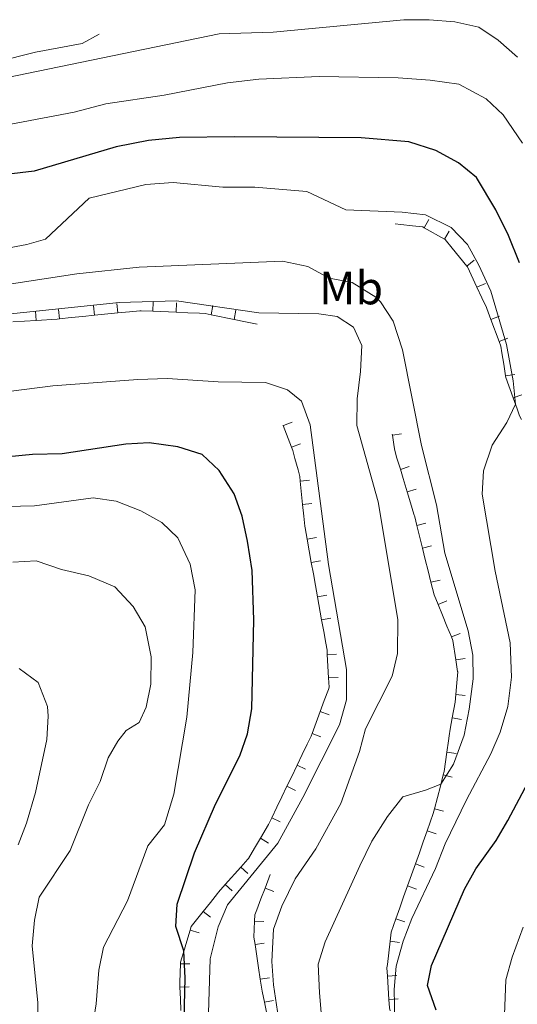
# Model space of a CAD drawing. Units: metres. Extents: x 621561 to 628492, y 706566 to 711319.
# Drawn here: x 623753 to 623860, y 708192 to 708402 of the extents above; entities that cross this region are included whole.
import ezdxf
from ezdxf.enums import TextEntityAlignment as Align

# ---------------------------------------------------------------- set-up
doc = ezdxf.new("R2010")
doc.units = ezdxf.units.M
doc.header["$MEASUREMENT"] = 0
for name, color, linetype, lineweight in [('Edificios construcciones cerramientos', 7, 'Continuous', 5), ('Entidades rústicas y varios', 7, 'Continuous', 5), ('Hidrografía', 7, 'Continuous', 5), ('Relieve y altimetría', 7, 'Continuous', 5)]:
    doc.layers.add(name, color=color, linetype=linetype, lineweight=lineweight)
doc.styles.add('Style-Arial Narrow', font='txt')

msp = doc.modelspace()

# ---------------------------------------------------------------- linework, layer by layer
at = {"layer": 'Edificios construcciones cerramientos', "color": 1, "linetype": 'Continuous', "lineweight": 15}
for p, q in [((623834.8654636068, 708357.9831939789, 681.6931623358529), (623833.6300000001, 708358.1200000001, 681.71)), ((623837.3500480782, 708357.7080696335, 681.6593008779781), (623834.8654636068, 708357.9831939789, 681.6931623358529)), ((623844.1417666057, 708354.8396655901, 681.5042854877638), (623839.7928628076, 708357.304044409, 681.622068298965)), ((623847.3548147972, 708351.02414848, 681.5), (623845.7697347989, 708352.9574155074, 681.5)), ((623848.9398947954, 708349.0908814527, 681.5), (623847.3548147972, 708351.02414848, 681.5)), ((623852.1437815914, 708342.3199132881, 681.3094663189397), (623851.0915178678, 708344.5867301654, 681.3749056052385)), ((623854.053806582, 708337.7061595749, 681.1443666977558), (623853.1797770031, 708340.0463951251, 681.2411647618717)), ((623764.4529275836, 708338.1071321145, 691.2436465253076), (623761.9656716408, 708337.8577019151, 691.2070070609935)), ((623766.9401835266, 708338.3565623139, 691.2802859896217), (623764.4529275836, 708338.1071321145, 691.2436465253076)), ((623769.4274394694, 708338.6059925132, 691.3169254539357), (623766.9401835266, 708338.3565623139, 691.2802859896217)), ((623774.4019513549, 708339.104852912, 691.390204382564), (623769.4274394694, 708338.6059925132, 691.3169254539357)), ((623776.8892072977, 708339.3542831114, 691.426843846878), (623774.4019513549, 708339.104852912, 691.390204382564)), ((623781.8750077826, 708339.4639097417, 691.4265502645283), (623779.377443275, 708339.5699214726, 691.4570960174996)), ((623786.8701367979, 708339.2518862798, 691.3654587585856), (623781.8750077826, 708339.4639097417, 691.4265502645283)), ((623789.3677013055, 708339.1458745489, 691.3349130056143), (623786.8701367979, 708339.2518862798, 691.3654587585856)), ((623791.8652658134, 708339.0398628181, 691.304367252643), (623789.3677013055, 708339.1458745489, 691.3349130056143)), ((623799.2389570356, 708337.7390393009, 691.2397381861969), (623794.3379140713, 708338.7280786019, 691.2794763723939)), ((623801.6894785177, 708337.2445196505, 691.2198690930985), (623799.2389570356, 708337.7390393009, 691.2397381861969)), ((623855.8018657397, 708333.025688475, 680.9507705695238), (623854.053806582, 708337.7061595749, 681.1443666977558)), ((623754.4877338219, 708337.3455047312, 690.9561399838411), (623751.9947208865, 708337.1801307388, 690.8693186378291)), ((623756.9807467572, 708337.5108787236, 691.0429613298531), (623754.4877338219, 708337.3455047312, 690.9561399838411)), ((623804.1399999999, 708336.75, 691.2), (623801.6894785177, 708337.2445196505, 691.2198690930985)), ((623856.8004317037, 708328.1475180129, 680.7364866870543), (623856.4011230473, 708330.6129742113, 680.8463881520545)), ((623857.1997403598, 708325.6820618147, 680.626585222054), (623856.8004317037, 708328.1475180129, 680.7364866870543)), ((623859.6496378877, 708318.6385877405, 679.8922930576405), (623858.8109006677, 708320.9801817541, 680.1442004821008)), ((623809.7506927566, 708315.1151894298, 697.3517159847042), (623809.73, 708315.1699999999, 697.35)), ((623811.5159333695, 708310.4394545383, 697.498101791617), (623809.7506927566, 708315.1151894298, 697.3517159847042)), ((623833.0315720418, 708313.0115053842, 689.3125096769388), (623833, 708313.22, 689.3000000000001)), ((623833.40521937, 708310.5440230267, 689.4605586183926), (623833.0315720418, 708313.0115053842, 689.3125096769388)), ((623834.7309437573, 708305.732596851, 689.5909625004904), (623834.0101095159, 708308.1259285177, 689.542366933652)), ((623812.8958261462, 708305.6411986237, 697.7059710243375), (623812.2397723999, 708308.0511027183, 697.5966287332919)), ((623813.8721355333, 708298.229693261, 698.0519693016508), (623813.3816357492, 708303.2000910717, 697.8183979759547)), ((623836.906053327, 708298.5621766604, 689.3618630410466), (623836.1794800563, 708300.9511495747, 689.4839273505489)), ((623814.1173854254, 708295.7444943555, 698.1687549644989), (623813.8721355333, 708298.229693261, 698.0519693016508)), ((623837.632626598, 708296.1732037459, 689.2397987315442), (623836.906053327, 708298.5621766604, 689.3618630410466)), ((623839.4629654146, 708288.9057456967, 688.9727129940492), (623838.2633722958, 708293.7566550968, 689.1449173590279)), ((623814.831038882, 708290.8021141805, 698.2436295325413), (623814.3888428693, 708293.2625858898, 698.2669030068997)), ((623815.7154309077, 708285.8811707622, 698.1970825838245), (623814.831038882, 708290.8021141805, 698.2436295325413)), ((623840.0627619738, 708286.4802909968, 688.8866108115599), (623839.4629654146, 708288.9057456967, 688.9727129940492)), ((623816.1576269204, 708283.420699053, 698.1738091094659), (623815.7154309077, 708285.8811707622, 698.1970825838245)), ((623840.6625585333, 708284.0548362967, 688.8005086290705), (623840.0627619738, 708286.4802909968, 688.8866108115599)), ((623816.5998229333, 708280.9602273437, 698.1505356351074), (623816.1576269204, 708283.420699053, 698.1738091094659)), ((623841.2623550924, 708281.6293815968, 688.7144064465812), (623840.6625585333, 708284.0548362967, 688.8005086290705)), ((623817.042018946, 708278.4997556345, 698.127262160749), (623816.5998229333, 708280.9602273437, 698.1505356351074)), ((623817.9264109717, 708273.5788122164, 698.0807152120321), (623817.042018946, 708278.4997556345, 698.127262160749)), ((623843.7325230506, 708274.5777721121, 688.3552998514994), (623842.780344317, 708276.8851557262, 688.4943556566383)), ((623844.684701784, 708272.270388498, 688.2162440463605), (623843.7325230506, 708274.5777721121, 688.3552998514994)), ((623818.3686069844, 708271.1183405071, 698.0574417376736), (623817.9264109717, 708273.5788122164, 698.0807152120321)), ((623818.8108029971, 708268.6578687979, 698.0341682633151), (623818.3686069844, 708271.1183405071, 698.0574417376736)), ((623845.6368805177, 708269.9630048841, 688.0771882412216), (623844.684701784, 708272.270388498, 688.2162440463605)), ((623819.4250088534, 708261.1973469886, 697.7649934561185), (623819.1364466578, 708266.1844544995, 697.9782785572121)), ((623846.9653792435, 708262.6154649409, 687.6554469485761), (623846.5875098121, 708265.0827300511, 687.7962218347473)), ((623846.5489295167, 708257.642097163, 687.400432878106), (623846.7687168315, 708260.1291641451, 687.527678165559)), ((623818.4960204428, 708256.3909854328, 697.7717191342432), (623819.3638294318, 708258.7342939433, 697.6954775176396)), ((623817.6282114538, 708254.0476769225, 697.8479607508469), (623818.4960204428, 708256.3909854328, 697.7717191342432)), ((623815.8925934755, 708249.361059902, 698.0004439840542), (623817.6282114538, 708254.0476769225, 697.8479607508469)), ((623845.3915598898, 708250.2640894502, 686.774693484261), (623845.8216641748, 708252.716022539, 687.0049855423276)), ((623844.6559336383, 708245.3730355117, 686.0646003625714), (623844.9980012763, 708247.815914775, 686.471209064248)), ((623813.7826587926, 708244.8318017931, 698.0967578959968), (623814.8651605381, 708247.0848556657, 698.0527327053816)), ((623812.7001570468, 708242.5787479205, 698.140783086612), (623813.7826587926, 708244.8318017931, 698.0967578959968)), ((623843.2702468508, 708238.1016121747, 684.9348110390996), (623843.8854128462, 708240.5010258632, 685.2730191838741)), ((623809.4514977098, 708235.8370903484, 697.8023093804178), (623810.5346126619, 708238.0808438177, 698.008300567634)), ((623842.6550808551, 708235.7021984863, 684.5966028943251), (623843.2702468508, 708238.1016121747, 684.9348110390996)), ((623808.3683827578, 708233.5933368788, 697.5963181932016), (623809.4514977098, 708235.8370903484, 697.8023093804178)), ((623842.0399148595, 708233.302784798, 684.2583947495505), (623842.6550808551, 708235.7021984863, 684.5966028943251)), ((623807.2852678057, 708231.3495834093, 697.3903270059853), (623808.3683827578, 708233.5933368788, 697.5963181932016)), ((623839.6242280484, 708226.2287345836, 683.7365374007373), (623840.4620168747, 708228.5796595649, 683.8823510285308)), ((623803.5819212787, 708224.8404217928, 697.1433924130416), (623804.8568151782, 708226.9903565049, 697.1926496773389)), ((623838.7864392218, 708223.8778096023, 683.5907237729438), (623839.6242280484, 708226.2287345836, 683.7365374007373)), ((623802.3070273793, 708222.6904870805, 697.0941351487443), (623803.5819212787, 708224.8404217928, 697.1433924130416)), ((623837.9486503955, 708221.526884621, 683.4449101451502), (623838.7864392218, 708223.8778096023, 683.5907237729438)), ((623797.3548788861, 708217.0880787538, 697.6129654535519), (623800.6779502747, 708220.806753879, 697.2542847322526)), ((623836.2730727426, 708216.825034658, 683.1532828895629), (623837.9486503955, 708221.526884621, 683.4449101451502)), ((623805.8557661413, 708216.3694861031, 693.9755883440582), (623806.97, 708219.28, 694.0600000000001)), ((623804.9622772038, 708214.0355846961, 693.9078997881709), (623805.8557661413, 708216.3694861031, 693.9755883440582)), ((623835.4352839163, 708214.4741096767, 683.0074692617693), (623836.2730727426, 708216.825034658, 683.1532828895629)), ((623794.1816015798, 708213.2979531062, 698.293505198614), (623795.7099132012, 708215.2208374352, 697.8279094034511)), ((623804.0687882663, 708211.7016832891, 693.8402112322834), (623804.9622772038, 708214.0355846961, 693.9078997881709)), ((623792.6532899581, 708211.375068777, 698.7591009937768), (623794.1816015798, 708213.2979531062, 698.293505198614)), ((623833.780576593, 708209.7867376816, 682.4764834032571), (623834.6063918497, 708212.1293564714, 682.7596200627281)), ((623789.1305464504, 708204.9975097654, 699.8182830641863), (623789.8558686895, 708207.3807114086, 699.6079082155737)), ((623788.4052242113, 708202.6143081221, 700.0286579127987), (623789.1305464504, 708204.9975097654, 699.8182830641863)), ((623804.0868468785, 708201.8325389761, 693.4849783765308), (623803.7158746547, 708204.300683656, 693.6286497001969)), ((623832.2572455346, 708202.5356612571, 681.6460519653126), (623832.5459150812, 708205.0039480545, 681.9185041216865)), ((623804.4578191023, 708199.3643942964, 693.3413070528645), (623804.0868468785, 708201.8325389761, 693.4849783765308)), ((623831.968575988, 708200.0673744595, 681.3735998089387), (623832.2572455346, 708202.5356612571, 681.6460519653126)), ((623804.8287913261, 708196.8962496168, 693.1976357291983), (623804.4578191023, 708199.3643942964, 693.3413070528645)), ((623832.2815890084, 708192.6011012725, 680.8884109916672), (623831.9833599161, 708197.5832813994, 681.1866400837727)), ((623787.7700697212, 708192.7232210587, 700.3010067623181), (623787.6847860154, 708195.2211359122, 700.3571144634304)), ((623787.8553534269, 708190.225306205, 700.2448990612058), (623787.7700697212, 708192.7232210587, 700.3010067623181)), ((623806.2037213154, 708189.5369384643, 692.7940414793767), (623805.6999096754, 708191.9822060701, 692.9238111442174))]:
    msp.add_line(p, q, dxfattribs=at)
at = {"layer": 'Edificios construcciones cerramientos', "color": 1, "linetype": 'Continuous', "lineweight": 15, "flags": 128}
for points, elevation in [([(623840.78164107, 708359.0440959586), (623839.7956159264, 708357.3040515869)], 681.622068298965), ([(623845.1305448683, 708356.5797171395), (623844.1445197244, 708354.8396727678)], 681.5042854877638), ([(623850.4890793096, 708350.3579604509), (623848.9424656881, 708349.0898964521)], 681.5), ([(623852.9078367956, 708345.4272344194), (623851.093761714, 708344.5851349011)], 681.3749056052385), ([(623761.768349786, 708339.8493158168), (623761.9679153792, 708337.859297331)], 691.2070070609935), ([(623769.2301176146, 708340.5976064147), (623769.4296832078, 708338.6075879291)], 691.3169254539357), ([(623774.2046295002, 708341.0964668135), (623774.4041950933, 708339.1064483279)], 691.390204382564), ([(623781.9622709085, 708341.4633714177), (623781.8774551926, 708339.4651706535)], 691.4265502645283), ([(623786.9573999238, 708341.251347956), (623786.8725842077, 708339.2531471918)], 691.3654587585856), ([(623794.7361564934, 708340.6894212086), (623794.3405282779, 708338.7289421051)], 691.2794763723939), ([(623799.6371994577, 708339.7003819076), (623799.2415712422, 708337.7399028041)], 691.2397381861969), ([(623756.8506639469, 708339.5080117462), (623756.983042994, 708337.5123976083)], 691.0429613298531), ([(623855.929514166, 708338.4041444657), (623854.0559207734, 708337.7043960819)], 681.1443666977558), ([(623857.6775733237, 708333.7236733655), (623855.8039799314, 708333.023924982)], 680.9507705695238), ([(623859.1757423284, 708325.999674893), (623857.201468773, 708325.6799188489)], 680.626585222054), ([(623860.6958489812, 708321.6528121899), (623858.8129908892, 708320.9783899148)], 680.1442004821008), ([(623811.6239092583, 708315.8198324495), (623809.7528131988, 708315.1134334574)], 697.3517159847042), ([(623835.0107347071, 708313.3087880644), (623833.0332783335, 708313.0093447634)], 689.3125096769388), ([(623813.3891498472, 708311.144097622), (623811.5180538117, 708310.4376985661)], 697.498101791617), ([(623836.6479662985, 708306.3074763378), (623834.7329391397, 708305.7306999681)], 689.5909625004904), ([(623815.3735595944, 708303.3942591504), (623813.3832276103, 708303.1978448099)], 697.8183979759547), ([(623838.0949410514, 708301.5312107988), (623836.1814805605, 708300.9492580949)], 689.4839273505489), ([(623815.8640593784, 708298.4238613397), (623813.8737273943, 708298.2274469992)], 698.0519693016508), ([(623840.2067857406, 708294.2347827263), (623838.2652701517, 708293.7546606401)], 689.1449173590279), ([(623816.8012666795, 708291.1537734959), (623814.8328040121, 708290.8000013554)], 698.2436295325413), ([(623841.4063788592, 708289.3838733262), (623839.4648632703, 708288.9037512403)], 688.9727129940492), ([(623817.6856587052, 708286.2328300776), (623815.7171960378, 708285.8790579371)], 698.1970825838245), ([(623843.2057685372, 708282.1075092263), (623841.2642529483, 708281.6273871402)], 688.7144064465812), ([(623819.0122467435, 708278.8514149499), (623817.0437840759, 708278.4976428093)], 698.127262160749), ([(623844.6312861405, 708277.6463890765), (623842.7825171335, 708276.883464992)], 688.4943556566383), ([(623819.8966387692, 708273.9304715316), (623817.9281761018, 708273.5766993912)], 698.0807152120321), ([(623847.4878223413, 708270.7242382343), (623845.6390533342, 708269.9613141499)], 688.0771882412216), ([(623821.1346065211, 708266.2976755607), (623819.1379461067, 708266.1821455241)], 697.9782785572121), ([(623848.5661685856, 708265.383348258), (623846.5892197432, 708265.0805723092)], 687.7962218347473), ([(623821.4231687167, 708261.31056805), (623819.4265083023, 708261.1950380132)], 697.7649934561185), ([(623848.5423130684, 708257.4635366297), (623846.5500772481, 708257.639594679)], 687.400432878106), ([(623819.5041787077, 708253.3503902457), (623817.6286595375, 708254.044960503)], 697.8479607508469), ([(623847.7925161731, 708252.3678785339), (623845.8225939998, 708252.7134311802)], 687.0049855423276), ([(623817.7685607295, 708248.6637732252), (623815.8930415595, 708249.3583434825)], 698.0004439840542), ([(623846.6376286678, 708245.0931307813), (623844.6569523604, 708245.3704777942)], 686.0646003625714), ([(623814.503072975, 708241.7098658779), (623812.7003503297, 708242.5760015855)], 698.140783086612), ([(623845.8234807034, 708240.0016714504), (623843.8861397072, 708240.4983704183)], 685.2730191838741), ([(623812.3359281714, 708237.2086487233), (623810.5348008955, 708238.078097132)], 698.008300567634), ([(623843.9779827166, 708232.8034303852), (623842.0406417204, 708233.3001293531)], 684.2583947495505), ([(623809.0865833152, 708230.4773883149), (623807.2854560392, 708231.3468367236)], 697.3903270059853), ([(623842.3464456201, 708227.905574888), (623840.4624984444, 708228.5769488816)], 683.8823510285308), ([(623806.5770498302, 708225.967490634), (623804.8567681175, 708226.9876037792)], 697.1926496773389), ([(623802.1686855406, 708219.4713999126), (623800.6773733392, 708220.8040618796)], 697.2542847322526), ([(623839.8330791406, 708220.8527999439), (623837.9491319649, 708221.5241739375)], 683.4449101451502), ([(623798.845614152, 708215.7527247875), (623797.3543019507, 708217.0853867545)], 697.6129654535519), ([(623807.7239904571, 708215.6517119366), (623805.8561844719, 708216.3667649426)], 693.9755883440582), ([(623838.157501488, 708216.1509499811), (623836.2735543123, 708216.8223239747)], 683.1532828895629), ([(623794.2185692752, 708210.1279270418), (623792.6528692637, 708211.3723479812)], 698.7591009937768), ([(623835.6672984823, 708209.1190982875), (623833.7810674252, 708209.78402866)], 682.4764834032571), ([(623791.7698245577, 708206.7957030477), (623789.8564767968, 708207.3780262792)], 699.6079082155737), ([(623805.614844034, 708209.1954354113), (623803.6164155689, 708209.274705016)], 693.784017411805), ([(623805.6953629619, 708204.5957902304), (623803.7175785701, 708204.2985211604)], 693.6286497001969), ([(623834.5334526971, 708204.7690947514), (623832.5469915944, 708205.0014141183)], 681.9185041216865), ([(623789.7700164623, 708200.1528206868), (623787.7709214117, 708200.2129786399)], 700.2235602425158), ([(623806.808279633, 708197.1913561912), (623804.8304952413, 708196.8940871211)], 693.1976357291983), ([(623833.9812904403, 708197.7004798155), (623831.9848639583, 708197.5809754136)], 681.1866400837727), ([(623789.6850657442, 708195.2870362508), (623787.6862303994, 708195.2187920972)], 700.3571144634304), ([(623834.2795195323, 708192.7182996885), (623832.2830930506, 708192.5987952866)], 680.8884109916672), ([(623807.6605826947, 708192.3837321072), (623805.7017278348, 708191.9801387021)], 692.9238111442174)]:
    msp.add_lwpolyline(points, dxfattribs=dict(at, elevation=elevation))
at = {"layer": 'Edificios construcciones cerramientos', "color": 1, "linetype": 'Continuous', "lineweight": 15, "extrusion": (0.0103558155222422, -0.0294957900818882, 0.9995112582919287), "elevation": -13751.89960158008, "flags": 128}
msp.add_lwpolyline([(823273.0407713016, 461496.4870476706), (823272.8194209244, 461496.7407735159), (823270.8697296428, 461497.678074355)], dxfattribs=at)
at = {"layer": 'Edificios construcciones cerramientos', "color": 1, "linetype": 'Continuous', "lineweight": 15, "extrusion": (0.05047813445831407, 0.04138687526315428, 0.9978672679758368), "elevation": 61487.13267989121, "flags": 128}
msp.add_lwpolyline([(152235.9856951605, -929511.4083817247), (152238.3037718509, -929511.4083817247), (152238.4734358978, -929511.3427295983)], dxfattribs=at)
at = {"layer": 'Edificios construcciones cerramientos', "color": 1, "linetype": 'Continuous', "lineweight": 15, "extrusion": (-0.0807173587398188, -0.066179927020338, 0.9945375434128417), "elevation": -96556.15248456535, "flags": 128}
msp.add_lwpolyline([(-152226.1388387438, 926524.0494889223), (-152230.7651525161, 926525.247946714), (-152230.9861274902, 926525.247946714)], dxfattribs=at)
at = {"layer": 'Edificios construcciones cerramientos', "color": 1, "linetype": 'Continuous', "lineweight": 15, "extrusion": (-0.1358558787224501, -0.09154309452713696, 0.9864902645545707), "elevation": -148925.7239800535, "flags": 128}
msp.add_lwpolyline([(-238815.3702134766, 900959.0573501477), (-238815.5919357023, 900959.1112827798), (-238817.8345602774, 900959.474280931)], dxfattribs=at)
at = {"layer": 'Edificios construcciones cerramientos', "color": 1, "linetype": 'Continuous', "lineweight": 15, "extrusion": (-0.06362962693141, 0.5083477178472818, 0.858797920547104), "elevation": 320985.7993982433, "flags": 128}
msp.add_lwpolyline([(-706908.0728238903, -536722.5366988969), (-706907.5949107038, -536722.5503761619), (-706903.0834209109, -536722.8569040364)], dxfattribs=at)
at = {"layer": 'Edificios construcciones cerramientos', "color": 1, "linetype": 'Continuous', "lineweight": 15, "extrusion": (0.004139066127633591, -0.1856125608602778, 0.9826142912569922), "elevation": -128215.4218151627, "flags": 128}
msp.add_lwpolyline([(639416.0305849167, 682315.2362308505), (639415.7934253463, 682315.2518723605), (639413.5381599371, 682315.0732857806)], dxfattribs=at)
at = {"layer": 'Edificios construcciones cerramientos', "color": 1, "linetype": 'Continuous', "lineweight": 15, "extrusion": (0.01332254226166696, 0.02585638351710503, 0.9995768891381506), "elevation": 27316.59123118484, "flags": 128}
msp.add_lwpolyline([(-230076.5283349567, -914976.6131053963), (-230075.2546023319, -914976.2513047569), (-230074.1874975594, -914975.7573609015)], dxfattribs=at)
at = {"layer": 'Edificios construcciones cerramientos', "color": 1, "linetype": 'Continuous', "lineweight": 15, "extrusion": (-0.01517636312460643, -0.04698014774325025, 0.9987805283045583), "elevation": -42065.3320143962, "flags": 128}
msp.add_lwpolyline([(375911.6313239128, 864783.489278293), (375910.972728401, 864784.7777343008), (375910.319421225, 864785.6035409223)], dxfattribs=at)
at = {"layer": 'Edificios construcciones cerramientos', "color": 1, "linetype": 'Continuous', "lineweight": 15, "extrusion": (0.3056902626118393, 0.007068492521253513, 0.9521047735190608), "elevation": 196361.8938279569, "flags": 128}
msp.add_lwpolyline([(693710.0289198759, -609202.1765624713), (693714.3934330384, -609200.6532066471), (693714.7667884415, -609200.5989661559)], dxfattribs=at)
at = {"layer": 'Edificios construcciones cerramientos', "color": 1, "linetype": 'Continuous', "lineweight": 15, "extrusion": (-0.06837920902965969, -0.1308927132095928, 0.9890355814636344), "elevation": -134700.3401400368, "flags": 128}
msp.add_lwpolyline([(224981.5777237248, 906726.9224465401), (224980.8345520002, 906727.4109684727), (224979.6570835251, 906728.5099385406)], dxfattribs=at)
at = {"layer": 'Edificios construcciones cerramientos', "color": 1, "linetype": 'Continuous', "lineweight": 15, "extrusion": (0.1319580791610181, 0.08074906225031286, 0.9879608566587189), "elevation": 140201.4739913151, "flags": 128}
msp.add_lwpolyline([(278562.2880184049, -890836.1750470512), (278563.9685808533, -890836.6703716989), (278564.7030270682, -890836.8119207225)], dxfattribs=at)
at = {"layer": 'Edificios construcciones cerramientos', "color": 1, "linetype": 'Continuous', "lineweight": 15, "extrusion": (0.2550273710549055, 0.09634574411481264, 0.9621218933190258), "elevation": 228000.6448356186, "flags": 128}
msp.add_lwpolyline([(442133.2666295381, -802124.4475693286), (442134.9275090895, -802124.5662949453), (442135.7424559414, -802124.7476515914)], dxfattribs=at)
at = {"layer": 'Edificios construcciones cerramientos', "color": 1, "linetype": 'Continuous', "lineweight": 15, "extrusion": (0.009325963231529313, 0.04785691665345797, 0.9988106637087072), "elevation": 40411.85632983746, "flags": 128}
msp.add_lwpolyline([(-476815.8783916822, -813541.9751304435), (-476815.5816378463, -813542.9677641885), (-476814.93463175, -813544.2809869137)], dxfattribs=at)
at = {"layer": 'Edificios construcciones cerramientos', "color": 1, "linetype": 'Continuous', "lineweight": 15, "extrusion": (0.9565425683376191, 0.2888986895397769, 0.03954569686162155), "elevation": 801380.3440510528, "flags": 128}
msp.add_lwpolyline([(497683.8629699366, -31025.9298601937), (497686.8511111485, -31025.78367319136), (497688.8590161253, -31025.82274125135)], dxfattribs=at)
at = {"layer": 'Edificios construcciones cerramientos', "color": 1, "linetype": 'Continuous', "lineweight": 15, "extrusion": (0.5690410907469499, 0.09454147319811859, 0.8168562583998799), "elevation": 422509.4924417149, "flags": 128}
msp.add_lwpolyline([(596475.4189285876, -597098.8431903427), (596475.7515593879, -597098.8378214601), (596477.9117666641, -597099.0133377421)], dxfattribs=at)
at = {"layer": 'Edificios construcciones cerramientos', "color": 1, "linetype": 'Continuous', "lineweight": 15, "extrusion": (0.264451128270937, 0.03117906858461888, 0.96389494574794), "elevation": 187722.9355269225, "flags": 128}
msp.add_lwpolyline([(630376.3606870295, -676934.5927405392), (630378.2345062927, -676934.3483288118), (630378.8344670171, -676934.2364224824)], dxfattribs=at)
at = {"layer": 'Edificios construcciones cerramientos', "color": 1, "linetype": 'Continuous', "lineweight": 15, "extrusion": (0.1481071738452621, 0.001517935917563303, 0.9889701516861465), "elevation": 94151.61041147399, "flags": 128}
msp.add_lwpolyline([(701846.3216071979, -624006.1295864617), (701848.415159106, -624005.2812970656), (701851.0811408272, -624004.6439107303)], dxfattribs=at)
at = {"layer": 'Edificios construcciones cerramientos', "color": 1, "linetype": 'Continuous', "lineweight": 15, "extrusion": (-0.2632443957532331, -0.05641999134663038, 0.9630779681214607), "elevation": -203505.0561289322, "flags": 128}
msp.add_lwpolyline([(-561807.2691063692, 730582.0109485793), (-561808.2348186527, 730582.1659186203), (-561809.755841054, 730582.2185451882)], dxfattribs=at)
at = {"layer": 'Edificios construcciones cerramientos', "color": 1, "linetype": 'Continuous', "lineweight": 15, "extrusion": (0.0123439186980959, -0.05507559135184689, 0.9984058828494649), "elevation": -30620.70691483519, "flags": 128}
msp.add_lwpolyline([(763642.8324620442, 553837.938356762), (763643.1162207506, 553842.0802793619), (763642.9721674579, 553842.9163285396)], dxfattribs=at)
at = {"layer": 'Edificios construcciones cerramientos', "color": 1, "linetype": 'Continuous', "lineweight": 15, "extrusion": (0.02436249930273874, -0.05322801939032426, 0.9982851529395333), "elevation": -21814.46874731538, "flags": 128}
msp.add_lwpolyline([(862016.1716906975, 383757.6354853907), (862017.3588230535, 383759.7250824964), (862017.3852591803, 383759.8181315258)], dxfattribs=at)
at = {"layer": 'Edificios construcciones cerramientos', "color": 1, "linetype": 'Continuous', "lineweight": 15, "extrusion": (0.1731141336543928, -0.03208256494499558, 0.9843790965657689), "elevation": 85955.98872915763, "flags": 128}
msp.add_lwpolyline([(810074.8585256587, -476625.4417857081), (810075.3583694256, -476625.5296952289), (810077.2914885867, -476625.0469476616)], dxfattribs=at)
at = {"layer": 'Edificios construcciones cerramientos', "color": 1, "linetype": 'Continuous', "lineweight": 15, "extrusion": (-0.4409119392787305, -0.006955491767303023, 0.8975234163718205), "elevation": -279370.7139146609, "flags": 128}
msp.add_lwpolyline([(-698324.5118254877, 570176.1756926624), (-698327.8561057099, 570176.890064944), (-698329.425815921, 570177.0724661553)], dxfattribs=at)
at = {"layer": 'Edificios construcciones cerramientos', "color": 1, "linetype": 'Continuous', "lineweight": 15, "extrusion": (-0.1168607100362254, 0.0754970630610568, 0.9902745921808678), "elevation": -18737.60936045433, "flags": 128}
msp.add_lwpolyline([(-933411.5556278671, 138387.7750931979), (-933413.3994264731, 138387.5398205225), (-933414.0250824783, 138387.3992578606)], dxfattribs=at)
at = {"layer": 'Edificios construcciones cerramientos', "color": 1, "linetype": 'Continuous', "lineweight": 15, "extrusion": (0.8814617027366753, -0.1950179686115354, 0.4301084264777791), "elevation": 412069.6809002596, "flags": 128}
msp.add_lwpolyline([(826288.3451259797, -195561.1677038926), (826289.365942138, -195560.9807353597), (826290.8205131793, -195560.8315363341)], dxfattribs=at)
at = {"layer": 'Edificios construcciones cerramientos', "color": 1, "linetype": 'Continuous', "lineweight": 15, "extrusion": (0.2101508939019995, -0.1890838311332657, 0.9592100430021347), "elevation": -2158.156360707915, "flags": 128}
msp.add_lwpolyline([(943761.945743392, 9746.916806997382), (943762.64010598, 9747.295239808387), (943766.0828979607, 9749.716937913094)], dxfattribs=at)
at = {"layer": 'Edificios construcciones cerramientos', "color": 1, "linetype": 'Continuous', "lineweight": 15, "extrusion": (-0.9010700769302155, 0.4332860535533369, 0.01832790924111511), "elevation": -255214.530355521, "flags": 128}
msp.add_lwpolyline([(-908613.166665816, 5376.46013521291), (-908615.3643493843, 5376.641865170499), (-908618.1587313106, 5376.592639988747)], dxfattribs=at)
at = {"layer": 'Edificios construcciones cerramientos', "color": 1, "linetype": 'Continuous', "lineweight": 15, "extrusion": (0.598279673432275, -0.2602117455769535, 0.7578596702698761), "elevation": 189459.9597616474, "flags": 128}
msp.add_lwpolyline([(898273.4097173295, -219031.7690039969), (898277.2971701862, -219031.4200726182), (898278.3702478674, -219031.1926189899)], dxfattribs=at)
at = {"layer": 'Edificios construcciones cerramientos', "color": 1, "linetype": 'Continuous', "lineweight": 15, "extrusion": (0.502640774898586, -0.3164933426141103, 0.8044776040949159), "elevation": 89961.50498002596, "flags": 128}
msp.add_lwpolyline([(931699.8348804207, -120668.1426009114), (931703.2512932341, -120668.0292132818), (931704.8177071372, -120667.8098012621)], dxfattribs=at)
at = {"layer": 'Edificios construcciones cerramientos', "color": 1, "linetype": 'Continuous', "lineweight": 15, "extrusion": (0.3588303490441513, -0.2334888467024074, 0.903727690773295), "elevation": 59107.08362788643, "flags": 128}
msp.add_lwpolyline([(933834.0720212352, -123145.2869220707), (933836.3297659145, -123145.670668278), (933836.5394185958, -123145.6610091475)], dxfattribs=at)
at = {"layer": 'Edificios construcciones cerramientos', "color": 1, "linetype": 'Continuous', "lineweight": 15, "extrusion": (-0.6482231368485375, 0.6216732464381671, 0.4396920962642749), "elevation": 36226.47309865354, "flags": 128}
msp.add_lwpolyline([(-942915.9282628496, -16957.84687877569), (-942916.2324470272, -16957.91135519434), (-942918.4145109467, -16958.0861976993)], dxfattribs=at)
at = {"layer": 'Edificios construcciones cerramientos', "color": 1, "linetype": 'Continuous', "lineweight": 15, "extrusion": (0.9389858564665018, -0.3384306809458829, 0.06140224385457256), "elevation": 346133.0819567351, "flags": 128}
msp.add_lwpolyline([(877782.2289860318, -20609.47626324475), (877784.0745719427, -20609.26548559155), (877784.7158911712, -20609.22794549544)], dxfattribs=at)
at = {"layer": 'Edificios construcciones cerramientos', "color": 1, "linetype": 'Continuous', "lineweight": 15, "extrusion": (-0.02974395776496197, -0.01759809689849855, 0.9994026235517032), "elevation": -30324.15429909148, "flags": 128}
msp.add_lwpolyline([(-291874.4232752881, 896984.7147813439), (-291875.5854897008, 896985.466591578), (-291876.2789458565, 896986.3407582864)], dxfattribs=at)
at = {"layer": 'Edificios construcciones cerramientos', "color": 1, "linetype": 'Continuous', "lineweight": 15, "extrusion": (0.2993191105366237, -0.006872355030264209, 0.9541283146432153), "elevation": 182512.6879794593, "flags": 128}
msp.add_lwpolyline([(722339.2023112134, -579298.8549625592), (722339.9767713451, -579299.0817784257), (722343.2598279256, -579301.6900090091)], dxfattribs=at)
at = {"layer": 'Edificios construcciones cerramientos', "color": 1, "linetype": 'Continuous', "lineweight": 15, "extrusion": (-0.0442105842283472, -0.1044977443521575, 0.9935419697564364), "elevation": -100908.3121132471, "flags": 128}
msp.add_lwpolyline([(298584.353113003, 889599.1988504417), (298583.8129174109, 889601.0628215622), (298583.6266297118, 889604.116474723)], dxfattribs=at)
at = {"layer": 'Edificios construcciones cerramientos', "color": 1, "linetype": 'Continuous', "lineweight": 15, "extrusion": (0.2031125777301011, -0.0264474369627427, 0.9787981476514631), "elevation": 108651.114567327, "flags": 128}
msp.add_lwpolyline([(782821.8240455773, -515819.5572754003), (782823.3497686835, -515819.1112882697), (782826.7458463456, -515818.798744777)], dxfattribs=at)
at = {"layer": 'Edificios construcciones cerramientos', "color": 1, "linetype": 'Continuous', "lineweight": 15, "extrusion": (0.1755117025144372, 0.03343705276882353, 0.9839093483561474), "elevation": 133851.137935944, "flags": 128}
msp.add_lwpolyline([(578948.5198462796, -733185.9935935547), (578948.8564071797, -733186.0694897019), (578950.7574119279, -733187.0844542705)], dxfattribs=at)
at = {"layer": 'Edificios construcciones cerramientos', "color": 1, "linetype": 'Continuous', "lineweight": 15, "extrusion": (0.6933787557345801, 0.007488798479738506, 0.7205343982026781), "elevation": 438329.2914068794, "flags": 128}
msp.add_lwpolyline([(701417.1283085456, -454459.5491797533), (701418.147488896, -454459.5161758554), (701422.1213753731, -454459.7417821819)], dxfattribs=at)
at = {"layer": 'Edificios construcciones cerramientos', "color": 1, "linetype": 'Continuous', "lineweight": 15, "extrusion": (-0.2739951843122114, -0.07379978358714931, 0.9588953180176695), "elevation": -222538.6009637896, "flags": 128}
msp.add_lwpolyline([(-521581.7347710436, 754413.4738178579), (-521583.4289507259, 754413.8380689716), (-521584.1372254179, 754414.1326834084)], dxfattribs=at)
at = {"layer": 'Edificios construcciones cerramientos', "color": 1, "linetype": 'Continuous', "lineweight": 15, "extrusion": (-0.09161229153105376, -0.0715851935858948, 0.9932183788571873), "elevation": -107156.1051166821, "flags": 128}
msp.add_lwpolyline([(-173947.9784444156, 921373.7487987676), (-173950.1537183196, 921374.834166232), (-173952.3869217868, 921376.104001164)], dxfattribs=at)
at = {"layer": 'Edificios construcciones cerramientos', "color": 1, "linetype": 'Continuous', "lineweight": 15, "extrusion": (0.2119154131806462, -0.04575042028985299, 0.9762165521541712), "elevation": 100464.2610987925, "flags": 128}
msp.add_lwpolyline([(823887.9162483127, -449239.8293772095), (823888.5228674232, -449239.5167887111), (823890.2703048901, -449239.0167327095)], dxfattribs=at)
at = {"layer": 'Hidrografía', "color": 5, "linetype": 'Continuous', "lineweight": 5}
msp.add_polyline3d([(623770.4299999999, 708398.5900000001, 661.66), (623766.8200000001, 708396.6400000001, 661.66), (623756.8600000001, 708394.8, 661.83), (623748.6000000001, 708392.71, 662.08), (623723.3700000001, 708382.8500000001, 663.89), (623716.6799999999, 708379.21, 665.03), (623709.8400000001, 708374.6799999999, 666.46), (623700.94, 708370.4199999999, 667.77), (623694.5700000001, 708367.6499999999, 668.7), (623688.9299999999, 708366.5800000001, 669.33), (623681.5, 708366.97, 669.92), (623677.01, 708369.19, 670.38), (623665.6799999999, 708383.74, 672.24), (623662.1799999999, 708387.4299999999, 673.04)], dxfattribs=at)
at = {"layer": 'Relieve y altimetría', "color": 30, "linetype": 'Continuous', "lineweight": 5, "flags": 128}
for points, elevation in [([(623859.73, 708393.69), (623855.6499999999, 708397.3), (623851.52, 708400.1100000001), (623846.3899999999, 708401.23), (623840.8899999999, 708401.7), (623835.47, 708401.6599999999), (623807.6000000001, 708399.01), (623796.0700000001, 708398.6499999999), (623745.98, 708388.3600000001)], 665), ([(623860.8300000001, 708375.3300000001), (623856.6699999999, 708381.3900000001), (623853.02, 708384.78), (623847.22, 708387.9099999999), (623841.1100000001, 708388.77), (623834.27, 708389.27), (623817.4299999999, 708389.56), (623804.53, 708389.01), (623797.8600000001, 708388.21), (623784.3, 708385.6100000001), (623771.8700000001, 708383.72), (623765.0800000001, 708381.94), (623724.1100000001, 708374.23)], 670), ([(623845.6100000001, 708357.3700000001), (623840.0800000001, 708360.04), (623835.1100000001, 708360.6400000001), (623823.0900000001, 708361.1000000001), (623814.74, 708365.02), (623803.6799999999, 708365.96), (623796.8500000001, 708365.98), (623786.2, 708366.98), (623780.4299999999, 708366.49), (623768.29, 708363.5800000001), (623759, 708354.8400000001), (623755.01, 708353.69), (623750.0900000001, 708352.77)], 680), ([(623833.5800000001, 708188.1599999999), (623833.4299999999, 708194.69), (623833.8300000001, 708199.6699999999), (623835.3700000001, 708205.06), (623837.1799999999, 708209.8900000001), (623842.23, 708220.55), (623844.28, 708225.8200000001), (623848.8300000001, 708235.22), (623854.0700000001, 708245.01), (623856.05, 708249.6000000001), (623857.7, 708255.1200000001), (623858.45, 708261.3700000001), (623858.1799999999, 708268.69), (623854.99, 708283.97), (623852.22, 708300.45), (623852.5, 708305.44), (623854.31, 708310.8800000001), (623857.45, 708315.7), (623859.29, 708319.6400000001), (623858.8500000001, 708324.6100000001), (623857.3600000001, 708332.3400000001), (623854.02, 708343.77), (623851.47, 708349.3400000001), (623849.05, 708353.71), (623845.6100000001, 708357.3700000001)], 680), ([(623819.5, 708170.49), (623817.47, 708193.99), (623817.2, 708200.1300000001), (623818.6499999999, 708204.9099999999), (623826.05, 708221.0800000001), (623828.6799999999, 708226.3900000001), (623831.97, 708231.6599999999), (623835.27, 708235.8200000001), (623840.1200000001, 708237.22), (623843.3899999999, 708238.56), (623846.0700000001, 708242.79), (623848.3700000001, 708248.99), (623849.45, 708254.52), (623850.28, 708261.04), (623850.19, 708266.04), (623849.19, 708271.24), (623844.23, 708287.8300000001), (623842.47, 708298.1699999999), (623839.28, 708310.8500000001), (623835.2, 708331.24), (623833.2, 708337.3400000001), (623830.5, 708341.51), (623829.53, 708342.49), (623824.48, 708345.6200000001), (623819.55, 708346.53), (623814.95, 708349.03), (623809.6000000001, 708350.1400000001), (623778.94, 708348.8700000001), (623765.6399999999, 708347.49), (623751.7, 708345.3400000001)], 685), ([(623810.01, 708180.06), (623807.6399999999, 708195.73), (623807.31, 708200.72), (623807.6499999999, 708207.5700000001), (623809.3999999999, 708212.52), (623812.3, 708218.31), (623816.7, 708224.76), (623822.01, 708234.4199999999), (623826, 708245.49), (623827.31, 708250.3300000001), (623832.99, 708261.5800000001), (623834.1399999999, 708266.45), (623834.22, 708273.6499999999), (623830.03, 708298.77), (623825.4299999999, 708315.0800000001), (623825.48, 708320.81), (623826.24, 708326.6100000001), (623826.5, 708332.1400000001), (623824.75, 708336.04), (623821.22, 708338.3600000001), (623817.3200000001, 708338.8999999999), (623804.5, 708339.1300000001), (623786.97, 708341.69), (623774.72, 708341.3600000001), (623739.94, 708337.69)], 690), ([(623795.8200000001, 708208.1000000001), (623797.8600000001, 708212.79), (623808.6100000001, 708225.96), (623813.94, 708235.6699999999), (623821.72, 708251.1699999999), (623823.23, 708256.54), (623823.25, 708263.02), (623819.3700000001, 708285.3900000001), (623815.45, 708315.21), (623813.6499999999, 708320.28), (623810.6300000001, 708322.73), (623805.98, 708324.24), (623795.8500000001, 708324.4099999999), (623785.04, 708325.1200000001), (623778.7, 708324.9099999999), (623760.52, 708323.53), (623741.54, 708321.1000000001)], 695), ([(623767.75, 708178.5900000001), (623769.77, 708191.6599999999), (623770.3999999999, 708198.81), (623771.3600000001, 708203.72), (623776.51, 708213.6300000001), (623780.8500000001, 708225.3999999999), (623784.3600000001, 708229.8600000001), (623786.4099999999, 708236.3700000001), (623789.1599999999, 708252.8300000001), (623790.4099999999, 708266.6499999999), (623790.9299999999, 708280.04), (623789.8500000001, 708285.46), (623787.2, 708291.1200000001), (623783.8400000001, 708294.3900000001), (623779.3500000001, 708296.8600000001), (623774.0900000001, 708298.9299999999), (623769.1200000001, 708299.6499999999), (623756.6599999999, 708297.95), (623738.73, 708297.53)], 705), ([(623781.52, 708265.74), (623780.26, 708272.1200000001), (623777.73, 708276.4199999999), (623773.78, 708280.6599999999), (623768.2, 708282.98), (623762.3600000001, 708284.3500000001), (623757.02, 708286.1699999999), (623752.01, 708285.8900000001)], 710), ([(623757.4199999999, 708186.8400000001), (623757.3600000001, 708191.8400000001), (623756.1499999999, 708204.05), (623756.6599999999, 708209.49), (623757.6499999999, 708214.3999999999), (623764.24, 708224.3800000001), (623768.1799999999, 708234.1100000001), (623770.6499999999, 708239.0700000001), (623772.3800000001, 708244.1499999999), (623774.44, 708247.6799999999), (623776.2, 708249.96), (623778.95, 708251.73), (623780.45, 708254.95), (623781.44, 708259.8500000001), (623781.52, 708265.74)], 710), ([(623753.1100000001, 708225.5900000001), (623754.95, 708230.23), (623756.8500000001, 708236.77), (623759.26, 708248.05), (623759.55, 708253.04), (623759.4099999999, 708255.0900000001), (623757.4299999999, 708260.23), (623753.3300000001, 708263.2)], 715), ([(623793.4299999999, 708178.1400000001), (623794.1599999999, 708201.27), (623795.8200000001, 708208.1000000001)], 695), ([(623856.8, 708185.6200000001), (623857.27, 708196.77), (623858.5900000001, 708201.5900000001), (623860.97, 708208.01)], 670)]:
    msp.add_lwpolyline(points, dxfattribs=dict(at, elevation=elevation))
at = {"layer": 'Relieve y altimetría', "color": 30, "linetype": 'Continuous', "lineweight": 25, "flags": 128}
for points, elevation in [([(623860.2, 708349.8400000001), (623857.81, 708355.6699999999), (623855.1000000001, 708361.1499999999), (623850.98, 708368.02), (623847.1200000001, 708371.1799999999), (623842.3, 708373.81), (623836.5700000001, 708375.6400000001), (623826.3500000001, 708376.51), (623799.3400000001, 708376.72), (623787.6100000001, 708376.55), (623781, 708375.8900000001), (623774.0800000001, 708374.54), (623756.55, 708369.3400000001), (623750.6100000001, 708368.6400000001)], 675), ([(623788.45, 708182.6100000001), (623788.8, 708197.1599999999), (623788.5, 708202.94), (623786.8200000001, 708208.1799999999), (623787.0900000001, 708212.8900000001), (623790.76, 708223.8700000001), (623795.25, 708234.26), (623800.48, 708244.5700000001), (623802.1200000001, 708249.29), (623803.06, 708254.5800000001), (623803.45, 708273.5900000001), (623803.0800000001, 708284.1599999999), (623802.1100000001, 708290.3999999999), (623800.99, 708295.74), (623799.27, 708300.49), (623796.04, 708305.49), (623792.3899999999, 708308.9199999999), (623787.25, 708310.51), (623781.0900000001, 708311.3900000001), (623776.1000000001, 708311.1000000001), (623762.5700000001, 708309.06), (623756.1799999999, 708308.9099999999), (623729.0700000001, 708306.27)], 700), ([(623842.3600000001, 708190.27), (623840.55, 708195.55), (623841.3800000001, 708199.8400000001), (623848.4199999999, 708216.1400000001), (623850.8600000001, 708220.49), (623855.1599999999, 708226.48), (623857.7, 708230.79), (623863.79, 708242.29)], 675)]:
    msp.add_lwpolyline(points, dxfattribs=dict(at, elevation=elevation))

# ---------------------------------------------------------------- texts
at = {"layer": 'Entidades rústicas y varios', "color": 92, "linetype": 'Continuous', "lineweight": 5, "style": 'Style-Arial Narrow'}
msp.add_text('Mb', height=7.000020000000001, dxfattribs=at).set_placement((623824.2198759681, 708344.45001, 685.72), align=Align.MIDDLE_CENTER)

doc.saveas('drawing.dxf')
